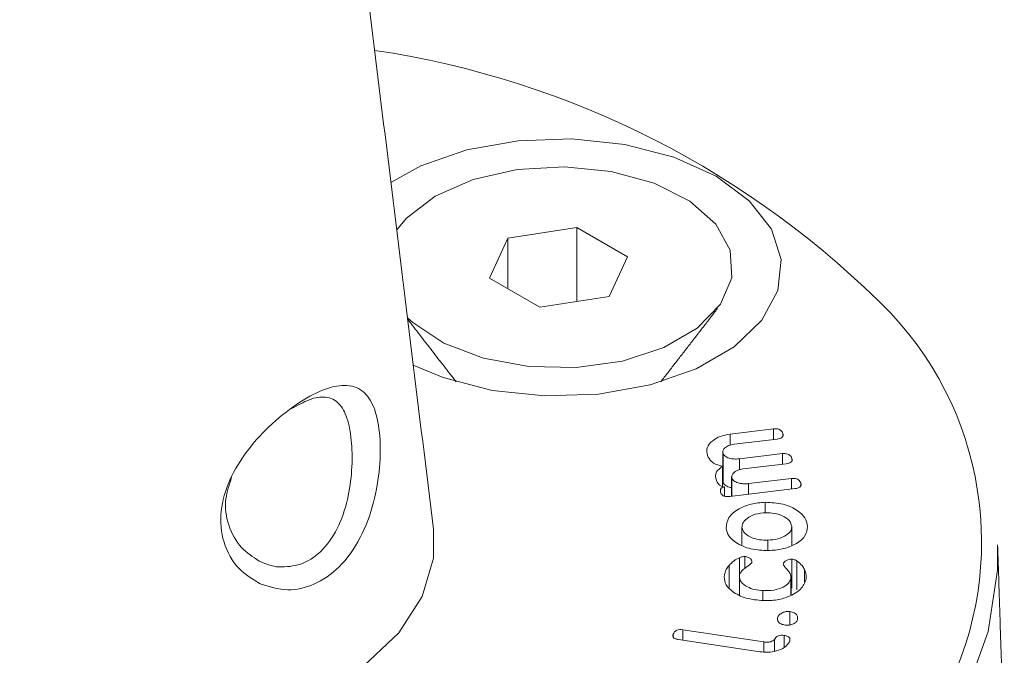
# Model space of a CAD drawing. Units: millimetres. Extents: x 0 to 7425, y 0 to 5250.
# Drawn here: x 2292 to 2310, y 1762 to 1773 of the extents above; entities that cross this region are included whole.
import ezdxf

# ---------------------------------------------------------------- set-up
doc = ezdxf.new("R2010")
doc.units = ezdxf.units.MM
doc.layers.get('0').update_dxf_attribs({"lineweight": 15})

msp = doc.modelspace()

# ---------------------------------------------------------------- linework, layer by layer
at = {"color": 7, "linetype": 'Continuous', "lineweight": 15}
for p, q in [((2302.317, 1769.427), (2301.097, 1769.238)), ((2303.21, 1768.911), (2302.317, 1769.427)), ((2302.317, 1768.119), (2302.317, 1769.427)), ((2301.097, 1769.238), (2300.77, 1768.534)), ((2301.097, 1768.345), (2301.097, 1769.238)), ((2302.883, 1768.207), (2303.21, 1768.911)), ((2300.77, 1768.534), (2301.663, 1768.018)), ((2301.663, 1768.018), (2302.883, 1768.207)), ((2305.019, 1765.78), (2305.786, 1765.872)), ((2305.019, 1765.584), (2305.019, 1765.78)), ((2305.786, 1765.685), (2305.786, 1765.872)), ((2305.953, 1765.757), (2305.953, 1765.788)), ((2305.851, 1765.693), (2305.094, 1765.602)), ((2304.895, 1764.923), (2304.895, 1765.433)), ((2305.187, 1765.344), (2305.945, 1765.435)), ((2305.945, 1765.248), (2305.945, 1765.435)), ((2305.187, 1765.149), (2305.187, 1765.344)), ((2306.11, 1765.319), (2306.11, 1765.351)), ((2304.887, 1764.856), (2304.887, 1765.212)), ((2306.009, 1765.256), (2305.252, 1765.165)), ((2305.052, 1764.685), (2305.052, 1764.996)), ((2305.345, 1764.907), (2306.102, 1764.998)), ((2306.102, 1764.811), (2306.102, 1764.998)), ((2306.268, 1764.872), (2306.268, 1764.914)), ((2304.918, 1764.687), (2304.918, 1764.847)), ((2306.166, 1764.818), (2305.014, 1764.68)), ((2305.345, 1764.72), (2305.345, 1764.907)), ((2305.637, 1764.391), (2305.637, 1764.577)), ((2305.229, 1763.821), (2305.229, 1764.129)), ((2306.108, 1763.814), (2306.108, 1764.149)), ((2305.684, 1763.729), (2305.684, 1763.908)), ((2305.184, 1763.283), (2305.184, 1763.597)), ((2305.28, 1763.41), (2305.28, 1763.62)), ((2306.112, 1763.063), (2306.112, 1763.574)), ((2306.2, 1763.03), (2306.2, 1763.541)), ((2305.001, 1763.071), (2305.001, 1763.461)), ((2306.333, 1763.169), (2306.333, 1763.388)), ((2305.183, 1762.944), (2305.183, 1763.281)), ((2306.094, 1762.941), (2306.094, 1763.231)), ((2305.599, 1762.852), (2305.599, 1763.017)), ((2306.075, 1762.413), (2306.075, 1762.651)), ((2305.859, 1762.508), (2305.859, 1762.54)), ((2304.185, 1762.326), (2305.614, 1762.111)), ((2304.185, 1762.143), (2304.185, 1762.326)), ((2304.013, 1762.197), (2304.013, 1762.25)), ((2305.543, 1761.939), (2304.108, 1762.154)), ((2305.803, 1761.949), (2305.803, 1762.155)), ((2305.975, 1762.015), (2305.975, 1762.227)), ((2305.614, 1761.935), (2305.614, 1762.111))]:
    msp.add_line(p, q, dxfattribs=at)
at = {"color": 7, "linetype": 'Continuous', "lineweight": 15, "flags": 128}
for points in [[(2299.428, 1766.996), (2299.953, 1766.777), (2300.818, 1766.552), (2301.752, 1766.453), (2302.699, 1766.487), (2303.606, 1766.65), (2304.418, 1766.933), (2305.089, 1767.321), (2305.58, 1767.79), (2305.863, 1768.313), (2305.92, 1768.86), (2305.749, 1769.399), (2305.359, 1769.898), (2304.774, 1770.33), (2304.027, 1770.668), (2303.161, 1770.893), (2302.227, 1770.991), (2301.28, 1770.958), (2300.374, 1770.795), (2299.561, 1770.512), (2299.032, 1770.223)], [(2299.814, 1769.978), (2300.482, 1770.271), (2301.261, 1770.448), (2302.095, 1770.497), (2302.92, 1770.415), (2303.677, 1770.208), (2304.309, 1769.89), (2304.768, 1769.485), (2305.022, 1769.024), (2305.05, 1768.541), (2304.852, 1768.071), (2304.441, 1767.649), (2303.849, 1767.307), (2303.118, 1767.07), (2302.304, 1766.956), (2301.467, 1766.972), (2300.668, 1767.118), (2299.968, 1767.384), (2299.417, 1767.748), (2299.325, 1767.835)], [(2299.135, 1769.384), (2299.308, 1769.593), (2299.814, 1769.978)], [(2289.129, 1761.298), (2290.045, 1760.861), (2291.088, 1760.533), (2292.22, 1760.324), (2293.4, 1760.242), (2294.585, 1760.291), (2295.733, 1760.469), (2296.802, 1760.769), (2297.753, 1761.18), (2298.552, 1761.687), (2299.17, 1762.273), (2299.586, 1762.916), (2299.783, 1763.592), (2299.783, 1764.105)], [(2309.742, 1763.824), (2309.738, 1763.379), (2309.574, 1762.296), (2309.193, 1761.231), (2308.6, 1760.199), (2307.804, 1759.213), (2306.816, 1758.288), (2305.647, 1757.435), (2304.316, 1756.666), (2302.838, 1755.992), (2301.235, 1755.421), (2299.528, 1754.961), (2297.74, 1754.619), (2295.896, 1754.4), (2294.02, 1754.305), (2292.137, 1754.336), (2290.273, 1754.494), (2288.454, 1754.775), (2286.704, 1755.177), (2285.046, 1755.693), (2283.503, 1756.316), (2282.096, 1757.039)]]:
    msp.add_lwpolyline(points, dxfattribs=at)
at = {"color": 7, "linetype": 'Continuous', "lineweight": 15}
for centre, radius, start, end in [((2296.382, 1756.646), 16.081, 44.4456, 81.5481), ((2303.557, 1763.872), 5.901, 330.6652, 43.137)]:
    msp.add_arc(centre, radius, start, end, dxfattribs=at)
for points in [[(2989.848, 2227.008), (918.025, 1030.97)], [(934.336, 1002.715), (3006.159, 2198.753)], [(3012.917, 2111.624), (941.095, 915.586)], [(957.406, 887.331), (3029.229, 2083.369)], [(2299.783, 1764.105), (2296.744, 1788.854)], [(2303.795, 1766.702), (2304.798, 1767.997)], [(2299.328, 1767.807), (2300.184, 1766.702)], [(2304.889, 1765.463), (2304.889, 1764.953)], [(2304.893, 1764.953), (2304.895, 1764.923)], [(2305.047, 1765.025), (2305.047, 1764.684)], [(2309.858, 1760.196), (2309.742, 1763.824)], [(2306.096, 1762.942), (2306.096, 1763.255)]]:
    msp.add_open_spline(points, degree=1, dxfattribs=at)
for points, knots in [([(2296.725, 1763.139), (2296.593, 1763.219), (2296.315, 1763.387), (2296.053, 1763.848), (2295.999, 1764.405), (2296.163, 1764.975), (2296.492, 1765.509), (2296.937, 1765.986), (2297.428, 1766.364), (2297.888, 1766.6), (2298.28, 1766.671), (2298.571, 1766.552), (2298.761, 1766.235), (2298.851, 1765.765), (2298.847, 1765.186), (2298.741, 1764.552), (2298.509, 1763.929), (2298.145, 1763.415), (2297.692, 1763.104), (2297.193, 1762.99), (2296.885, 1763.088), (2296.725, 1763.139)], [0, 0, 0, 0, 0.049678, 0.104846, 0.157672, 0.207349, 0.257644, 0.311124, 0.366138, 0.419909, 0.472618, 0.529136, 0.579448, 0.629262, 0.6782, 0.729538, 0.785151, 0.841937, 0.895281, 0.945492, 1, 1, 1, 1]), ([(2296.709, 1763.54), (2296.718, 1763.535), (2296.843, 1763.474), (2296.981, 1763.431), (2297.235, 1763.439), (2297.497, 1763.473), (2297.857, 1763.732), (2298.131, 1764.156), (2298.292, 1764.675), (2298.355, 1765.202), (2298.344, 1765.687), (2298.267, 1766.081), (2298.122, 1766.35), (2297.899, 1766.455), (2297.612, 1766.416), (2297.386, 1766.288), (2297.28, 1766.229)], [0, 0, 0, 0, 0.0062405, 0.0866736, 0.0868824, 0.1653987, 0.2484152, 0.3379132, 0.4274586, 0.5114398, 0.5919613, 0.6736352, 0.755222, 0.8453331, 0.9278996, 1, 1, 1, 1]), ([(2304.618, 1765.403), (2304.61, 1765.449), (2304.593, 1765.541), (2304.694, 1765.66), (2304.839, 1765.746), (2304.959, 1765.769), (2305.019, 1765.78)], [0, 0, 0, 0, 0.2799169, 0.5594698, 0.7798192, 1, 1, 1, 1]), ([(2305.786, 1765.872), (2305.802, 1765.873), (2305.833, 1765.876), (2305.879, 1765.867), (2305.929, 1765.839), (2305.943, 1765.809), (2305.953, 1765.788)], [0, 0, 0, 0, 0.186972, 0.373801, 0.560786, 1, 1, 1, 1]), ([(2305.953, 1765.788), (2305.956, 1765.776), (2305.962, 1765.753), (2305.942, 1765.72), (2305.898, 1765.7), (2305.867, 1765.696), (2305.851, 1765.693)], [0, 0, 0, 0, 0.280991, 0.558816, 0.779082, 1, 1, 1, 1]), ([(2305.094, 1765.602), (2305.059, 1765.596), (2304.988, 1765.582), (2304.921, 1765.535), (2304.886, 1765.483), (2304.892, 1765.45), (2304.895, 1765.433)], [0, 0, 0, 0, 0.279887, 0.559651, 0.779863, 1, 1, 1, 1]), ([(2304.895, 1765.433), (2304.909, 1765.415), (2304.936, 1765.378), (2305.02, 1765.348), (2305.107, 1765.337), (2305.161, 1765.342), (2305.187, 1765.344)], [0, 0, 0, 0, 0.278269, 0.55844, 0.779025, 1, 1, 1, 1]), ([(2305.945, 1765.435), (2305.96, 1765.436), (2305.991, 1765.439), (2306.038, 1765.43), (2306.087, 1765.402), (2306.101, 1765.372), (2306.11, 1765.351)], [0, 0, 0, 0, 0.187307, 0.373898, 0.560854, 1, 1, 1, 1]), ([(2304.887, 1765.212), (2304.848, 1765.222), (2304.772, 1765.241), (2304.667, 1765.306), (2304.637, 1765.366), (2304.618, 1765.403)], [0, 0, 0, 0, 0.28035, 0.56056, 1, 1, 1, 1]), ([(2306.11, 1765.351), (2306.113, 1765.339), (2306.12, 1765.315), (2306.1, 1765.282), (2306.056, 1765.263), (2306.025, 1765.258), (2306.009, 1765.256)], [0, 0, 0, 0, 0.281074, 0.559027, 0.778869, 1, 1, 1, 1]), ([(2304.777, 1764.961), (2304.765, 1765.014), (2304.743, 1765.107), (2304.843, 1765.18), (2304.887, 1765.212)], [0, 0, 0, 0, 0.560778, 1, 1, 1, 1]), ([(2305.252, 1765.165), (2305.216, 1765.158), (2305.146, 1765.145), (2305.079, 1765.098), (2305.043, 1765.046), (2305.049, 1765.013), (2305.052, 1764.996)], [0, 0, 0, 0, 0.279581, 0.559482, 0.779801, 1, 1, 1, 1]), ([(2296.22, 1765.013), (2296.179, 1764.888), (2296.083, 1764.602), (2296.145, 1764.159), (2296.364, 1763.765), (2296.598, 1763.612), (2296.709, 1763.54)], [0, 0, 0, 0, 0.2055644, 0.4729621, 0.7518361, 1, 1, 1, 1]), ([(2304.918, 1764.847), (2304.896, 1764.852), (2304.851, 1764.863), (2304.802, 1764.906), (2304.787, 1764.94), (2304.777, 1764.961)], [0, 0, 0, 0, 0.278819, 0.55911, 1, 1, 1, 1]), ([(2304.895, 1764.923), (2304.909, 1764.905), (2304.936, 1764.869), (2305.001, 1764.841), (2305.041, 1764.837), (2305.047, 1764.837)], [0, 0, 0, 0, 0.456288, 0.915693, 1, 1, 1, 1]), ([(2305.052, 1764.996), (2305.066, 1764.978), (2305.094, 1764.941), (2305.178, 1764.911), (2305.265, 1764.9), (2305.318, 1764.904), (2305.345, 1764.907)], [0, 0, 0, 0, 0.278242, 0.558404, 0.779249, 1, 1, 1, 1]), ([(2306.102, 1764.998), (2306.118, 1764.999), (2306.149, 1765.001), (2306.195, 1764.993), (2306.245, 1764.964), (2306.258, 1764.935), (2306.268, 1764.914)], [0, 0, 0, 0, 0.1874445, 0.374103, 0.5608159, 1, 1, 1, 1]), ([(2306.268, 1764.914), (2306.271, 1764.902), (2306.277, 1764.878), (2306.257, 1764.845), (2306.213, 1764.826), (2306.181, 1764.821), (2306.166, 1764.818)], [0, 0, 0, 0, 0.280499, 0.558996, 0.778961, 1, 1, 1, 1]), ([(2304.857, 1764.74), (2304.851, 1764.761), (2304.843, 1764.788), (2304.857, 1764.818), (2304.87, 1764.832), (2304.892, 1764.842), (2304.909, 1764.845), (2304.918, 1764.847)], [0, 0, 0, 0, 0.4989091, 0.6241851, 0.7491026, 0.8745539, 1, 1, 1, 1]), ([(2305.014, 1764.68), (2304.994, 1764.679), (2304.954, 1764.675), (2304.899, 1764.688), (2304.869, 1764.714), (2304.861, 1764.731), (2304.857, 1764.74)], [0, 0, 0, 0, 0.280774, 0.558723, 0.77884, 1, 1, 1, 1]), ([(2304.949, 1764.122), (2304.956, 1764.185), (2304.969, 1764.312), (2305.153, 1764.458), (2305.382, 1764.556), (2305.552, 1764.57), (2305.637, 1764.577)], [0, 0, 0, 0, 0.279951, 0.559563, 0.779889, 1, 1, 1, 1]), ([(2305.637, 1764.577), (2305.747, 1764.571), (2305.966, 1764.559), (2306.208, 1764.443), (2306.359, 1764.304), (2306.378, 1764.205), (2306.388, 1764.156)], [0, 0, 0, 0, 0.279186, 0.559094, 0.77939, 1, 1, 1, 1]), ([(2305.65, 1764.393), (2305.586, 1764.387), (2305.457, 1764.374), (2305.32, 1764.302), (2305.237, 1764.217), (2305.232, 1764.158), (2305.229, 1764.129)], [0, 0, 0, 0, 0.279401, 0.559307, 0.779601, 1, 1, 1, 1]), ([(2306.108, 1764.149), (2306.098, 1764.186), (2306.077, 1764.261), (2305.951, 1764.34), (2305.804, 1764.388), (2305.701, 1764.391), (2305.65, 1764.393)], [0, 0, 0, 0, 0.279576, 0.559344, 0.779707, 1, 1, 1, 1]), ([(2305.697, 1763.724), (2305.591, 1763.728), (2305.378, 1763.738), (2305.137, 1763.846), (2304.981, 1763.978), (2304.96, 1764.074), (2304.949, 1764.122)], [0, 0, 0, 0, 0.279509, 0.5593, 0.77957, 1, 1, 1, 1]), ([(2305.229, 1764.129), (2305.242, 1764.093), (2305.266, 1764.023), (2305.394, 1763.951), (2305.538, 1763.911), (2305.636, 1763.909), (2305.684, 1763.908)], [0, 0, 0, 0, 0.278767, 0.558826, 0.779178, 1, 1, 1, 1]), ([(2305.684, 1763.908), (2305.746, 1763.913), (2305.87, 1763.922), (2306.008, 1763.987), (2306.097, 1764.065), (2306.105, 1764.121), (2306.108, 1764.149)], [0, 0, 0, 0, 0.280038, 0.559748, 0.780212, 1, 1, 1, 1]), ([(2306.388, 1764.156), (2306.38, 1764.094), (2306.364, 1763.971), (2306.176, 1763.831), (2305.947, 1763.742), (2305.781, 1763.73), (2305.697, 1763.724)], [0, 0, 0, 0, 0.279558, 0.559294, 0.779577, 1, 1, 1, 1]), ([(2305.001, 1763.461), (2305.028, 1763.49), (2305.075, 1763.542), (2305.151, 1763.58), (2305.184, 1763.597)], [0, 0, 0, 0, 0.560076, 1, 1, 1, 1]), ([(2305.184, 1763.597), (2305.2, 1763.604), (2305.229, 1763.616), (2305.265, 1763.619), (2305.28, 1763.62)], [0, 0, 0, 0, 0.5618, 1, 1, 1, 1]), ([(2305.28, 1763.62), (2305.302, 1763.616), (2305.346, 1763.607), (2305.388, 1763.576), (2305.405, 1763.542), (2305.404, 1763.521), (2305.403, 1763.51)], [0, 0, 0, 0, 0.27777, 0.558167, 0.778994, 1, 1, 1, 1]), ([(2305.956, 1763.48), (2305.96, 1763.493), (2305.968, 1763.52), (2306.009, 1763.55), (2306.058, 1763.57), (2306.094, 1763.572), (2306.112, 1763.574)], [0, 0, 0, 0, 0.2809248, 0.5600885, 0.7807224, 1, 1, 1, 1]), ([(2306.112, 1763.574), (2306.13, 1763.569), (2306.164, 1763.562), (2306.189, 1763.547), (2306.2, 1763.541)], [0, 0, 0, 0, 0.5577031, 1, 1, 1, 1]), ([(2306.2, 1763.541), (2306.233, 1763.514), (2306.292, 1763.468), (2306.321, 1763.412), (2306.333, 1763.388)], [0, 0, 0, 0, 0.558851, 1, 1, 1, 1]), ([(2304.918, 1763.298), (2304.926, 1763.329), (2304.941, 1763.386), (2304.983, 1763.438), (2305.001, 1763.461)], [0, 0, 0, 0, 0.5598524, 1, 1, 1, 1]), ([(2305.403, 1763.51), (2305.374, 1763.485), (2305.328, 1763.444), (2305.25, 1763.391), (2305.202, 1763.339), (2305.189, 1763.3), (2305.183, 1763.281)], [0, 0, 0, 0, 0.33917, 0.559689, 0.780191, 1, 1, 1, 1]), ([(2306.094, 1763.231), (2306.093, 1763.261), (2306.09, 1763.311), (2306.042, 1763.375), (2305.992, 1763.426), (2305.968, 1763.462), (2305.956, 1763.48)], [0, 0, 0, 0, 0.3391793, 0.5594926, 0.780151, 1, 1, 1, 1]), ([(2306.333, 1763.388), (2306.346, 1763.356), (2306.368, 1763.3), (2306.363, 1763.243), (2306.36, 1763.218)], [0, 0, 0, 0, 0.559744, 1, 1, 1, 1]), ([(2305.569, 1762.842), (2305.464, 1762.855), (2305.254, 1762.881), (2305.039, 1763.008), (2304.916, 1763.152), (2304.917, 1763.249), (2304.918, 1763.298)], [0, 0, 0, 0, 0.279565, 0.559312, 0.77964, 1, 1, 1, 1]), ([(2305.183, 1763.281), (2305.187, 1763.244), (2305.196, 1763.169), (2305.309, 1763.085), (2305.449, 1763.031), (2305.549, 1763.022), (2305.599, 1763.017)], [0, 0, 0, 0, 0.278781, 0.558912, 0.779298, 1, 1, 1, 1]), ([(2306.36, 1763.218), (2306.338, 1763.157), (2306.292, 1763.036), (2306.073, 1762.911), (2305.822, 1762.84), (2305.654, 1762.841), (2305.569, 1762.842)], [0, 0, 0, 0, 0.279475, 0.559373, 0.779606, 1, 1, 1, 1]), ([(2305.599, 1763.017), (2305.664, 1763.017), (2305.793, 1763.016), (2305.951, 1763.072), (2306.062, 1763.145), (2306.083, 1763.202), (2306.094, 1763.231)], [0, 0, 0, 0, 0.2802187, 0.5598542, 0.7801859, 1, 1, 1, 1]), ([(2305.859, 1762.54), (2305.866, 1762.556), (2305.882, 1762.59), (2305.938, 1762.627), (2306.004, 1762.652), (2306.052, 1762.652), (2306.075, 1762.651)], [0, 0, 0, 0, 0.280534, 0.560581, 0.781151, 1, 1, 1, 1]), ([(2306.075, 1762.651), (2306.103, 1762.644), (2306.158, 1762.63), (2306.215, 1762.574), (2306.211, 1762.529), (2306.208, 1762.501)], [0, 0, 0, 0, 0.278636, 0.560266, 1, 1, 1, 1]), ([(2305.996, 1762.409), (2305.97, 1762.414), (2305.916, 1762.424), (2305.871, 1762.463), (2305.852, 1762.502), (2305.856, 1762.527), (2305.859, 1762.54)], [0, 0, 0, 0, 0.278912, 0.558684, 0.779356, 1, 1, 1, 1]), ([(2306.208, 1762.501), (2306.2, 1762.486), (2306.184, 1762.455), (2306.127, 1762.424), (2306.061, 1762.406), (2306.018, 1762.408), (2305.996, 1762.409)], [0, 0, 0, 0, 0.279646, 0.55998, 0.779828, 1, 1, 1, 1]), ([(2304.013, 1762.25), (2304.02, 1762.263), (2304.034, 1762.288), (2304.073, 1762.319), (2304.131, 1762.332), (2304.167, 1762.328), (2304.185, 1762.326)], [0, 0, 0, 0, 0.280989, 0.560369, 0.779523, 1, 1, 1, 1]), ([(2304.108, 1762.154), (2304.088, 1762.158), (2304.049, 1762.165), (2304.01, 1762.192), (2304.003, 1762.223), (2304.01, 1762.241), (2304.013, 1762.25)], [0, 0, 0, 0, 0.280663, 0.558562, 0.778914, 1, 1, 1, 1]), ([(2305.614, 1762.111), (2305.634, 1762.109), (2305.676, 1762.104), (2305.733, 1762.113), (2305.779, 1762.13), (2305.795, 1762.147), (2305.803, 1762.155)], [0, 0, 0, 0, 0.28084, 0.560473, 0.781392, 1, 1, 1, 1]), ([(2305.803, 1762.155), (2305.81, 1762.167), (2305.823, 1762.192), (2305.864, 1762.222), (2305.922, 1762.233), (2305.958, 1762.229), (2305.975, 1762.227)], [0, 0, 0, 0, 0.280712, 0.56012, 0.779635, 1, 1, 1, 1]), ([(2305.975, 1762.227), (2305.997, 1762.222), (2306.042, 1762.213), (2306.086, 1762.169), (2306.073, 1762.134), (2306.066, 1762.113)], [0, 0, 0, 0, 0.2806549, 0.5593688, 1, 1, 1, 1]), ([(2306.066, 1762.113), (2306.043, 1762.079), (2305.996, 1762.011), (2305.847, 1761.952), (2305.69, 1761.924), (2305.592, 1761.934), (2305.543, 1761.939)], [0, 0, 0, 0, 0.279265, 0.559135, 0.779529, 1, 1, 1, 1])]:
    msp.add_open_spline(points, degree=3, knots=knots, dxfattribs=at)

doc.saveas('drawing.dxf')
